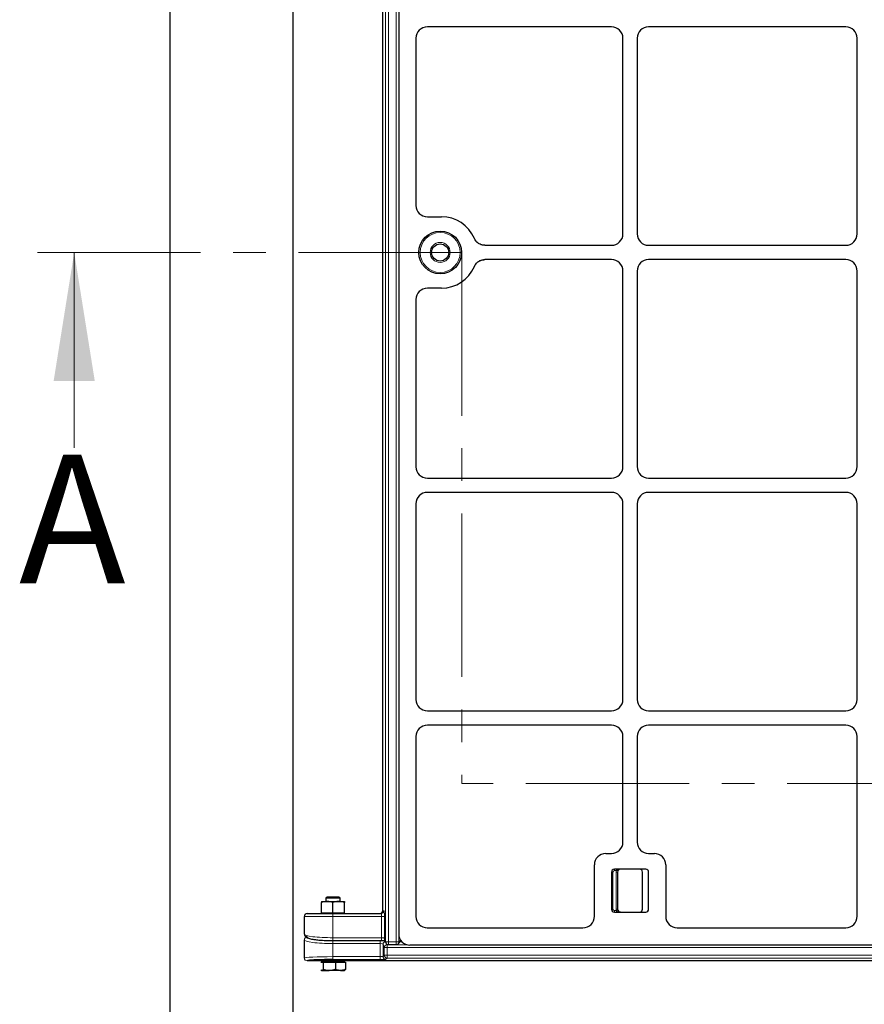
# Model space of a CAD drawing. Units: millimetres. Extents: x 0 to 420, y 0 to 297.
# Drawn here: x 80 to 113, y 104 to 142 of the extents above; entities that cross this region are included whole.
import ezdxf

# ---------------------------------------------------------------- set-up
doc = ezdxf.new("R2010")
doc.units = ezdxf.units.MM
doc.linetypes.add('CENTER', pattern=[10.16, 6.35, -1.27, 1.27, -1.27])
doc.styles.add('SLDTEXTSTYLE0', font='TXT', dxfattribs={"width": 0.605})

msp = doc.modelspace()

# ---------------------------------------------------------------- linework, layer by layer
at = {"color": 7, "linetype": 'Continuous', "lineweight": 25}
for p, q in [((85.53061, 97.97458), (85.53061, 277.97458)), ((90.29618, 273.20901), (90.29618, 102.74015)), ((93.80004, 107.69981), (93.80004, 159.81092)), ((94.4193, 159.79485), (94.4193, 106.80359)), ((102.69769, 142.08569), (95.53806, 142.08569)), ((111.8088, 142.08569), (104.14092, 142.08569)), ((95.09252, 141.64388), (95.09252, 135.13862)), ((103.14152, 134.02953), (103.14152, 141.64186)), ((103.69708, 141.64186), (103.69708, 134.02953)), ((112.25264, 134.02953), (112.25264, 141.64186)), ((95.53806, 134.6968), (96.08597, 134.6968)), ((97.77065, 133.58569), (102.69769, 133.58569)), ((104.14092, 133.58569), (111.8088, 133.58569)), ((102.69769, 133.03014), (97.77065, 133.03014)), ((111.8088, 133.03014), (104.14092, 133.03014)), ((103.14152, 124.97397), (103.14152, 132.5863)), ((103.69708, 132.5863), (103.69708, 124.97397)), ((112.25264, 124.97397), (112.25264, 132.5863)), ((96.08597, 131.91903), (95.53806, 131.91903)), ((95.09252, 131.47721), (95.09252, 124.97195)), ((95.53806, 124.53014), (102.69769, 124.53014)), ((104.14092, 124.53014), (111.8088, 124.53014)), ((102.69769, 123.97458), (95.53806, 123.97458)), ((111.8088, 123.97458), (104.14092, 123.97458)), ((95.09252, 123.53277), (95.09252, 115.91639)), ((103.14152, 115.91842), (103.14152, 123.53075)), ((103.69708, 123.53075), (103.69708, 115.91842)), ((112.25264, 115.91842), (112.25264, 123.53075)), ((95.53806, 115.47458), (102.69769, 115.47458)), ((104.14092, 115.47458), (111.8088, 115.47458)), ((102.69769, 114.91903), (95.53806, 114.91903)), ((111.8088, 114.91903), (104.14092, 114.91903)), ((95.09252, 114.47721), (95.09252, 107.47681)), ((103.14152, 110.36941), (103.14152, 114.47519)), ((103.69708, 114.47519), (103.69708, 110.36941)), ((112.25264, 107.48223), (112.25264, 114.47519)), ((102.47425, 109.92558), (102.69769, 109.92558)), ((104.14092, 109.92558), (104.36436, 109.92558)), ((102.03041, 107.48223), (102.03041, 109.48174)), ((102.69708, 109.20336), (102.69708, 107.75891)), ((104.03041, 109.31447), (102.80819, 109.31447)), ((102.93319, 109.20336), (102.93319, 107.75891)), ((103.90541, 107.75891), (103.90541, 109.20336)), ((104.14152, 107.75891), (104.14152, 109.20336)), ((104.80819, 109.48174), (104.80819, 107.48223)), ((91.4195, 108.05536), (91.64172, 108.05536)), ((91.63217, 108.22954), (91.58617, 108.18354)), ((91.58617, 108.18354), (91.58617, 108.05536)), ((92.04623, 108.18354), (91.58617, 108.18354)), ((92.01605, 108.22954), (91.63217, 108.22954)), ((91.64172, 108.05536), (92.08617, 108.05536)), ((92.09572, 108.22954), (92.01605, 108.22954)), ((92.14172, 108.18354), (92.04623, 108.18354)), ((92.08617, 108.05536), (92.30839, 108.05536)), ((92.14172, 108.18354), (92.09572, 108.22954)), ((92.14172, 108.05536), (92.14172, 108.18354)), ((91.4195, 107.62203), (91.4195, 108.01567)), ((91.86395, 107.62203), (91.86395, 108.01567)), ((92.30839, 107.62203), (92.30839, 108.01567)), ((102.80819, 107.6478), (104.03041, 107.6478)), ((90.75283, 106.78799), (90.75283, 107.47759)), ((90.75283, 106.78799), (90.75283, 107.47759)), ((90.86395, 107.5887), (91.86395, 107.5887)), ((91.4195, 107.62203), (91.4195, 107.5887)), ((91.4195, 107.62203), (91.64172, 107.62203)), ((91.64172, 107.62203), (91.86395, 107.62203)), ((91.86395, 107.62203), (92.08617, 107.62203)), ((91.86395, 107.5887), (93.74118, 107.5887)), ((92.08617, 107.62203), (92.30839, 107.62203)), ((92.30839, 107.5887), (92.30839, 107.62203)), ((95.53264, 107.03669), (101.5886, 107.03669)), ((105.25, 107.03669), (111.81082, 107.03669)), ((90.75283, 105.85827), (90.75283, 106.56358)), ((91.86395, 106.53633), (93.75283, 106.53633)), ((93.87063, 106.57903), (93.91783, 106.45247)), ((94.39848, 106.41272), (94.51466, 106.5289)), ((94.02194, 106.38018), (94.31991, 106.38018)), ((148.42363, 106.36347), (94.85942, 106.36347)), ((91.52131, 105.74701), (90.86395, 105.74701)), ((91.4195, 105.72954), (91.4195, 105.69621)), ((91.4195, 105.72954), (92.30839, 105.72954)), ((150.97454, 105.74701), (92.20658, 105.74701)), ((92.30839, 105.69621), (92.30839, 105.72954)), ((91.38954, 105.69621), (91.42769, 105.69621)), ((91.41023, 105.37934), (91.4195, 105.37398)), ((91.4195, 105.37398), (91.42769, 105.37398)), ((91.42769, 105.69621), (91.47671, 105.69621)), ((91.42769, 105.37398), (91.71934, 105.37398)), ((91.47671, 105.69621), (91.47671, 105.41368)), ((91.47671, 105.69621), (91.71934, 105.69621)), ((91.71934, 105.69621), (91.96198, 105.69621)), ((92.1556, 105.37398), (91.71934, 105.37398)), ((91.96198, 105.69621), (91.96198, 105.41368)), ((91.96198, 105.69621), (92.1556, 105.69621)), ((92.1556, 105.69621), (92.34922, 105.69621)), ((92.1556, 105.37398), (92.30839, 105.37398)), ((92.30839, 105.37398), (92.31766, 105.37934)), ((92.34922, 105.69621), (92.34922, 105.41368))]:
    msp.add_line(p, q, dxfattribs=at)
at = {"color": 8, "linetype": 'Continuous', "lineweight": 18}
for p, q in [((93.91098, 106.49129), (93.91098, 160.15577)), ((94.02194, 160.15577), (94.02194, 106.49129)), ((94.31991, 106.49129), (94.31991, 160.15577)), ((102.69708, 109.20336), (102.75264, 109.20336)), ((102.75264, 109.20336), (102.75264, 107.75891)), ((102.80819, 109.31447), (102.80819, 109.25891)), ((102.88717, 109.25891), (102.80819, 109.25891)), ((102.87764, 109.20336), (102.93319, 109.20336)), ((102.87764, 107.75891), (102.87764, 109.20336)), ((102.88717, 109.31447), (102.88717, 109.25891)), ((93.80004, 107.69981), (93.85214, 107.69981)), ((102.69708, 107.75891), (102.75264, 107.75891)), ((102.80819, 107.6478), (102.80819, 107.70336)), ((102.80819, 107.70336), (102.88717, 107.70336)), ((102.87764, 107.75891), (102.93319, 107.75891)), ((102.88717, 107.70336), (102.88717, 107.6478)), ((91.86395, 107.47759), (90.75283, 107.47759)), ((91.86395, 107.47759), (91.86395, 107.5887)), ((93.75283, 107.47759), (91.86395, 107.47759)), ((91.86395, 106.64745), (91.86395, 107.47759)), ((93.86378, 107.47759), (93.75283, 107.47759)), ((93.75283, 106.64745), (93.75283, 107.47759)), ((93.86378, 107.47759), (93.86378, 106.61785)), ((90.86395, 106.67578), (90.86395, 106.67361)), ((91.86395, 106.64745), (93.75283, 106.64745)), ((91.86395, 106.53633), (91.86395, 106.64745)), ((91.86395, 106.53307), (93.70027, 106.53307)), ((91.86395, 106.53307), (91.86395, 106.42304)), ((93.70027, 106.53307), (93.70027, 106.42304)), ((93.75283, 106.53633), (93.75283, 106.64745)), ((93.86378, 106.61785), (93.91098, 106.49129)), ((94.42994, 106.70668), (94.42994, 106.49129)), ((94.42994, 106.49129), (94.49472, 106.55607)), ((91.86395, 106.42304), (91.86395, 105.91068)), ((93.70027, 106.42304), (91.86395, 106.42304)), ((93.70027, 105.91068), (93.70027, 106.42304)), ((93.85843, 106.26688), (93.81123, 106.39344)), ((93.81123, 106.39344), (93.81123, 105.92172)), ((93.96939, 106.26688), (93.85843, 106.26688)), ((93.85843, 105.96891), (93.85843, 106.26688)), ((94.02194, 106.49129), (93.91098, 106.49129)), ((93.9615, 106.39805), (93.96939, 106.37691)), ((93.96939, 106.37691), (93.96939, 106.26688)), ((93.96939, 106.37691), (94.75068, 106.37691)), ((149.31406, 106.26688), (93.96939, 106.26688)), ((93.96939, 106.26688), (93.96939, 105.96891)), ((94.02194, 106.49129), (94.31991, 106.49129)), ((94.02194, 106.49129), (94.02194, 106.38018)), ((94.42994, 106.49129), (94.31991, 106.49129)), ((94.31991, 106.38018), (94.31991, 106.49129)), ((90.86395, 105.74731), (90.86395, 105.74701)), ((91.58617, 105.75176), (92.14172, 105.75176)), ((91.86395, 105.91068), (91.86395, 105.79972)), ((91.86395, 105.91068), (93.70027, 105.91068)), ((93.70027, 105.79972), (91.86395, 105.79972)), ((93.70027, 105.91068), (93.70027, 105.79972)), ((93.81123, 105.92172), (93.85843, 105.96891)), ((93.85843, 105.96891), (93.96939, 105.96891)), ((93.96939, 105.85795), (93.92219, 105.81076)), ((93.96939, 105.96891), (93.96939, 105.85795)), ((93.96939, 105.96891), (149.31406, 105.96891)), ((149.31406, 105.85795), (93.96939, 105.85795))]:
    msp.add_line(p, q, dxfattribs=at)
at = {"color": 7, "linetype": 'CENTER', "lineweight": 18}
for p, q in [((96.87698, 133.30791), (79.79915, 133.30791)), ((96.87698, 133.30791), (96.87698, 112.65007)), ((146.3578, 112.65007), (96.87698, 112.65007))]:
    msp.add_line(p, q, dxfattribs=at)
at = {"color": 7, "linetype": 'Continuous', "lineweight": 18}
msp.add_line((81.79915, 125.70791), (81.79915, 133.30791), dxfattribs=at)
at = {"color": 8, "linetype": 'Continuous', "lineweight": 18, "flags": 128}
for points in [[(93.87063, 106.57903), (93.86578, 106.59628), (93.86378, 106.61785)], [(93.91783, 106.45247), (93.91297, 106.46972), (93.91098, 106.49129)]]:
    msp.add_lwpolyline(points, dxfattribs=at)
at = {"color": 7, "linetype": 'Continuous', "lineweight": 25}
for radius in [0.83333, 0.33333]:
    msp.add_circle((96.03397, 133.30791), radius, dxfattribs=at)
at = {"color": 8, "linetype": 'Continuous', "lineweight": 18}
for radius in [0.77778, 0.38889]:
    msp.add_circle((96.03397, 133.30791), radius, dxfattribs=at)
at = {"color": 7, "linetype": 'Continuous', "lineweight": 25}
for centre, radius, start, end in [((96.08597, 133.30791), 1.38889, 23.187288, 90), ((96.08597, 133.30791), 1.38889, 270, 336.812712), ((102.80819, 109.20336), 0.11111, 90, 180), ((103.0443, 109.20336), 0.11111, 90, 180), ((103.7943, 109.20336), 0.11111, 0, 90), ((104.03041, 109.20336), 0.11111, 0, 90), ((102.80819, 107.75891), 0.11111, 180, 270), ((103.0443, 107.75891), 0.11111, 180, 270), ((103.7943, 107.75891), 0.11111, 270, 0), ((104.03041, 107.75891), 0.11111, 270, 0), ((90.86395, 107.47759), 0.11111, 90, 180), ((94.02194, 106.49129), 0.11111, 200.450522, 270), ((94.31991, 106.49129), 0.11111, 270, 315), ((91.56395, 105.75176), 0.02222, 270, 0), ((92.16395, 105.75176), 0.02222, 180, 270)]:
    msp.add_arc(centre, radius, start, end, dxfattribs=at)
at = {"color": 8, "linetype": 'Continuous', "lineweight": 18}
for centre, radius, start, end in [((102.80819, 109.20336), 0.05556, 90, 180), ((103.0443, 109.20336), 0.16667, 160.528779, 180), ((93.7411, 107.69973), 0.11104, 270.039315, 0.039261), ((102.80819, 107.75891), 0.05556, 180, 270), ((103.0443, 107.75891), 0.16667, 180, 199.471221), ((90.86341, 106.56304), 0.11057, 89.72121, 179.71847), ((93.9224, 106.3922), 0.11117, 101.770081, 179.357913), ((93.96987, 106.26546), 0.11145, 90.247433, 179.270819), ((94.32199, 106.48893), 0.10797, 315.102147, 1.250535), ((90.86387, 105.85835), 0.11104, 180.039315, 270.039261), ((93.92255, 105.92207), 0.11132, 180.183596, 269.816404), ((93.96974, 105.96927), 0.11132, 180.183596, 269.816404)]:
    msp.add_arc(centre, radius, start, end, dxfattribs=at)
at = {"color": 7, "linetype": 'Continuous', "lineweight": 25}
for centre, major_axis, ratio, start_param, end_param in [((95.54133, 141.64064), (-0.42109, 0.15703), 0.98893717, 5.07297514, 6.63648765), ((95.54133, 141.64064), (-0.42109, 0.15703), 0.98893717, 5.07297514, 6.63648765), ((102.69647, 141.64064), (0.31513, 0.31513), 0.99726469, 5.49915667, 7.06721394), ((102.69647, 141.64064), (0.31513, 0.31513), 0.99726469, 5.49915667, 7.06721394), ((104.14213, 141.64064), (-0.31513, 0.31513), 0.99726469, 5.49915667, 7.06721394), ((104.14213, 141.64064), (-0.31513, 0.31513), 0.99726469, 5.49915667, 7.06721394), ((111.80758, 141.64064), (0.31513, 0.31513), 0.99726469, 5.49915667, 7.06721394), ((111.80758, 141.64064), (0.31513, 0.31513), 0.99726469, 5.49915667, 7.06721394), ((95.54133, 135.14186), (0.42109, 0.15703), 0.98893717, 2.78829031, 4.35180282), ((95.54133, 135.14186), (0.42109, 0.15703), 0.98893717, 2.78829031, 4.35180282), ((102.69647, 134.03075), (0.31513, -0.31513), 0.99726469, 5.49915667, 7.06721394), ((102.69647, 134.03075), (0.31513, -0.31513), 0.99726469, 5.49915667, 7.06721394), ((104.14213, 134.03075), (-0.31513, -0.31513), 0.99726469, 5.49915667, 7.06721394), ((104.14213, 134.03075), (-0.31513, -0.31513), 0.99726469, 5.49915667, 7.06721394), ((111.80758, 134.03075), (0.31513, -0.31513), 0.99726469, 5.49915667, 7.06721394), ((111.80758, 134.03075), (0.31513, -0.31513), 0.99726469, 5.49915667, 7.06721394), ((102.69647, 132.58508), (0.31513, 0.31513), 0.99726469, 5.49915667, 7.06721394), ((102.69647, 132.58508), (0.31513, 0.31513), 0.99726469, 5.49915667, 7.06721394), ((104.14213, 132.58508), (-0.31513, 0.31513), 0.99726469, 5.49915667, 7.06721394), ((104.14213, 132.58508), (-0.31513, 0.31513), 0.99726469, 5.49915667, 7.06721394), ((111.80758, 132.58508), (0.31513, 0.31513), 0.99726469, 5.49915667, 7.06721394), ((111.80758, 132.58508), (0.31513, 0.31513), 0.99726469, 5.49915667, 7.06721394), ((95.54133, 131.47397), (-0.42109, 0.15703), 0.98893717, 5.07297514, 6.63648765), ((95.54133, 131.47397), (-0.42109, 0.15703), 0.98893717, 5.07297514, 6.63648765), ((95.54133, 124.97519), (-0.42109, -0.15703), 0.98893717, 5.92988297, 7.49339547), ((95.54133, 124.97519), (-0.42109, -0.15703), 0.98893717, 5.92988297, 7.49339547), ((102.69647, 124.97519), (0.31513, -0.31513), 0.99726469, 5.49915667, 7.06721394), ((102.69647, 124.97519), (0.31513, -0.31513), 0.99726469, 5.49915667, 7.06721394), ((104.14213, 124.97519), (-0.31513, -0.31513), 0.99726469, 5.49915667, 7.06721394), ((104.14213, 124.97519), (-0.31513, -0.31513), 0.99726469, 5.49915667, 7.06721394), ((111.80758, 124.97519), (0.31513, -0.31513), 0.99726469, 5.49915667, 7.06721394), ((111.80758, 124.97519), (0.31513, -0.31513), 0.99726469, 5.49915667, 7.06721394), ((95.54133, 123.52953), (-0.42109, 0.15703), 0.98893717, 5.07297514, 6.63648765), ((95.54133, 123.52953), (-0.42109, 0.15703), 0.98893717, 5.07297514, 6.63648765), ((102.69647, 123.52953), (0.31513, 0.31513), 0.99726469, 5.49915667, 7.06721394), ((102.69647, 123.52953), (0.31513, 0.31513), 0.99726469, 5.49915667, 7.06721394), ((104.14213, 123.52953), (-0.31513, 0.31513), 0.99726469, 5.49915667, 7.06721394), ((104.14213, 123.52953), (-0.31513, 0.31513), 0.99726469, 5.49915667, 7.06721394), ((111.80758, 123.52953), (0.31513, 0.31513), 0.99726469, 5.49915667, 7.06721394), ((111.80758, 123.52953), (0.31513, 0.31513), 0.99726469, 5.49915667, 7.06721394), ((95.54133, 115.91964), (-0.42109, -0.15703), 0.98893717, 5.92988297, 7.49339547), ((95.54133, 115.91964), (-0.42109, -0.15703), 0.98893717, 5.92988297, 7.49339547), ((102.69647, 115.91964), (0.31513, -0.31513), 0.99726469, 5.49915667, 7.06721394), ((102.69647, 115.91964), (0.31513, -0.31513), 0.99726469, 5.49915667, 7.06721394), ((104.14213, 115.91964), (-0.31513, -0.31513), 0.99726469, 5.49915667, 7.06721394), ((104.14213, 115.91964), (-0.31513, -0.31513), 0.99726469, 5.49915667, 7.06721394), ((111.80758, 115.91964), (0.31513, -0.31513), 0.99726469, 5.49915667, 7.06721394), ((111.80758, 115.91964), (0.31513, -0.31513), 0.99726469, 5.49915667, 7.06721394), ((95.54133, 114.47397), (-0.42109, 0.15703), 0.98893717, 5.07297514, 6.63648765), ((95.54133, 114.47397), (-0.42109, 0.15703), 0.98893717, 5.07297514, 6.63648765), ((102.69647, 114.47397), (0.31513, 0.31513), 0.99726469, 5.49915667, 7.06721394), ((102.69647, 114.47397), (0.31513, 0.31513), 0.99726469, 5.49915667, 7.06721394), ((104.14213, 114.47397), (-0.31513, 0.31513), 0.99726469, 5.49915667, 7.06721394), ((104.14213, 114.47397), (-0.31513, 0.31513), 0.99726469, 5.49915667, 7.06721394), ((111.80758, 114.47397), (0.31513, 0.31513), 0.99726469, 5.49915667, 7.06721394), ((111.80758, 114.47397), (0.31513, 0.31513), 0.99726469, 5.49915667, 7.06721394), ((102.69647, 110.37063), (0.31513, -0.31513), 0.99726469, 5.49915667, 7.06721394), ((102.69647, 110.37063), (0.31513, -0.31513), 0.99726469, 5.49915667, 7.06721394), ((104.14213, 110.37063), (-0.31513, -0.31513), 0.99726469, 5.49915667, 7.06721394), ((104.14213, 110.37063), (-0.31513, -0.31513), 0.99726469, 5.49915667, 7.06721394), ((102.47547, 109.48052), (0.31513, -0.31513), 0.99726469, 2.35756402, 3.92562129), ((102.47547, 109.48052), (0.31513, -0.31513), 0.99726469, 2.35756402, 3.92562129), ((104.36314, 109.48052), (-0.31513, -0.31513), 0.99726469, 2.35756402, 3.92562129), ((104.36314, 109.48052), (-0.31513, -0.31513), 0.99726469, 2.35756402, 3.92562129), ((93.68877, 107.69981), (-0.11126, 0), 0.99862953, 1.57079633, 3.14159265), ((95.54133, 107.4855), (0.32042, 0.32042), 0.98081485, 2.36587967, 3.91730564), ((95.54133, 107.4855), (0.32042, 0.32042), 0.98081485, 2.36587967, 3.91730564), ((101.58536, 107.4855), (0.15703, -0.42109), 0.98893717, 5.92988297, 7.49339547), ((101.58536, 107.4855), (0.15703, -0.42109), 0.98893717, 5.92988297, 7.49339547), ((105.25325, 107.4855), (-0.15703, -0.42109), 0.98893717, 5.07297514, 6.63648765), ((105.25325, 107.4855), (-0.15703, -0.42109), 0.98893717, 5.07297514, 6.63648765), ((111.80758, 107.4855), (0.15703, -0.42109), 0.98893717, 5.92988297, 7.49339547), ((111.80758, 107.4855), (0.15703, -0.42109), 0.98893717, 5.92988297, 7.49339547), ((91.86395, 106.67361), (1, 0), 0.14054083, 3.78810077, 4.71238898), ((91.86395, 106.67796), (1, 0), 0.14054083, 3.87914064, 4.71238898), ((94.86811, 106.81228), (-0.32042, -0.32042), 0.98081485, 5.50747233, 7.05889829), ((91.86395, 105.74731), (1, 0), 0.05240778, 1.57079633, 2.90538981), ((91.86395, 105.75298), (0.36111, 0), 0.05240778, 0.12772868, 3.04960717)]:
    msp.add_ellipse(centre, major_axis=major_axis, ratio=ratio, start_param=start_param, end_param=end_param, dxfattribs=at)
at = {"color": 8, "linetype": 'Continuous', "lineweight": 18}
for centre, major_axis, ratio, start_param, end_param in [((93.85214, 107.47759), (0, 0.22222), 0.05240778, 4.71238898, 6.28318531), ((93.74118, 107.47759), (0, 0.11111), 0.10481556, 4.71238898, 6.28318531), ((91.86395, 106.78799), (1.11111, 0), 0.12648675, 3.14159265, 4.71238898), ((91.86395, 106.56358), (1.11111, 0), 0.12648675, 3.14159265, 4.71238898), ((91.86395, 106.67361), (1, 0), 0.14054083, 3.14159265, 3.78810077), ((93.70027, 106.50184), (0.22222, 0), 0.14054083, 0.51490331, 1.57079633), ((93.75283, 106.61621), (0.11111, 0), 0.28108167, 0.05235988, 1.57079633), ((93.70027, 106.39181), (0.11111, 0), 0.28108167, 0.05235988, 1.57079633), ((91.86395, 105.85827), (1.11111, 0), 0.047167, 1.57079633, 3.14159265), ((91.86395, 105.74731), (1, 0), 0.05240778, 2.90538981, 3.14159265), ((91.86395, 105.75298), (0.36111, 0), 0.05240778, 3.04960717, 3.46283331), ((91.86395, 105.75298), (0.36111, 0), 0.05240778, 5.96194465, 6.41091399), ((93.70027, 105.92233), (0.11111, 0), 0.10481556, 4.71238898, 6.23082543), ((93.70027, 105.81137), (0.22222, 0), 0.05240778, 4.71238898, 6.23082543)]:
    msp.add_ellipse(centre, major_axis=major_axis, ratio=ratio, start_param=start_param, end_param=end_param, dxfattribs=at)
at = {"color": 7, "linetype": 'Continuous', "lineweight": 25}
for points, knots in [([(97.77065, 133.58569), (97.72757, 133.58932), (97.64137, 133.59656), (97.52351, 133.65415), (97.42385, 133.7398), (97.38309, 133.8164), (97.36267, 133.85477)], [0, 0, 0, 0, 0.24951888, 0.49925826, 0.74913851, 1, 1, 1, 1]), ([(97.77065, 133.58569), (97.72071, 133.59059), (97.62081, 133.60037), (97.48844, 133.67701), (97.40425, 133.76891), (97.37262, 133.83423), (97.36267, 133.85477)], [0, 0, 0, 0, 0.28919101, 0.57839147, 0.86740551, 1, 1, 1, 1]), ([(97.36267, 132.76106), (97.38296, 132.79923), (97.42356, 132.87561), (97.5229, 132.96128), (97.64088, 133.01917), (97.72734, 133.02648), (97.77065, 133.03014)], [0, 0, 0, 0, 0.24951888, 0.49925826, 0.74913851, 1, 1, 1, 1]), ([(97.36267, 132.76106), (97.38683, 132.80504), (97.43516, 132.89301), (97.55773, 132.98451), (97.67535, 133.02572), (97.74785, 133.02908), (97.77065, 133.03014)], [0, 0, 0, 0, 0.289191, 0.57839144, 0.86740546, 1, 1, 1, 1]), ([(91.64172, 108.05536), (91.63646, 108.05532), (91.59657, 108.05496), (91.52136, 108.04629), (91.45366, 108.02594), (91.4195, 108.01567)], [0, 0, 0, 0, 0.07008577, 0.53078223, 1, 1, 1, 1]), ([(91.4195, 108.05536), (91.4195, 108.05477), (91.4195, 108.05258), (91.4195, 108.03126), (91.4195, 108.01567)], [0, 0, 0, 0, 0.26863361, 1, 1, 1, 1]), ([(91.86395, 108.01567), (91.82786, 108.02676), (91.75501, 108.04916), (91.67972, 108.05328), (91.64172, 108.05536)], [0, 0, 0, 0, 0.49545796, 1, 1, 1, 1]), ([(92.08617, 108.05536), (92.0809, 108.05532), (92.04101, 108.05496), (91.9658, 108.04629), (91.8981, 108.02594), (91.86395, 108.01567)], [0, 0, 0, 0, 0.07008577, 0.53078223, 1, 1, 1, 1]), ([(92.30839, 108.01567), (92.2723, 108.02676), (92.19946, 108.04916), (92.12416, 108.05328), (92.08617, 108.05536)], [0, 0, 0, 0, 0.49545796, 1, 1, 1, 1]), ([(92.30839, 108.05536), (92.30839, 108.05477), (92.30839, 108.05258), (92.30839, 108.03126), (92.30839, 108.01567)], [0, 0, 0, 0, 0.26863361, 1, 1, 1, 1]), ([(90.75283, 106.78799), (90.75454, 106.77236), (90.75789, 106.74162), (90.78, 106.70483), (90.80661, 106.67771), (90.83966, 106.65559), (90.88601, 106.63409), (90.94922, 106.61451), (91.02197, 106.5977), (91.07485, 106.58924), (91.09697, 106.58569)], [0, 0, 0, 0, 0.08672887, 0.170669844, 0.258125691, 0.361443862, 0.500746323, 0.703349816, 0.875888683, 1, 1, 1, 1]), ([(90.86395, 106.67578), (90.85155, 106.67701), (90.82671, 106.67947), (90.79392, 106.69862), (90.76926, 106.72462), (90.76187, 106.74611), (90.75855, 106.75576)], [0, 0, 0, 0, 0.26103918, 0.52286208, 0.78597927, 1, 1, 1, 1]), ([(93.75283, 106.53633), (93.76287, 106.53627), (93.79212, 106.53609), (93.83782, 106.53408), (93.87473, 106.53108), (93.88745, 106.52911), (93.88936, 106.52882)], [0, 0, 0, 0, 0.19467239, 0.56722051, 0.93500234, 1, 1, 1, 1]), ([(91.55839, 105.76034), (91.55717, 105.75916), (91.5514, 105.75357), (91.53831, 105.74849), (91.52667, 105.74748), (91.52131, 105.74701)], [0, 0, 0, 0, 0.12655071, 0.59778506, 1, 1, 1, 1]), ([(92.20658, 105.74701), (92.19983, 105.74775), (92.18633, 105.74924), (92.17208, 105.75593), (92.167, 105.76214), (92.16625, 105.76305)], [0, 0, 0, 0, 0.45983955, 0.92012248, 1, 1, 1, 1]), ([(91.42769, 105.37398), (91.42652, 105.37403), (91.41773, 105.37442), (91.40485, 105.38023), (91.39353, 105.39518), (91.38961, 105.40035)], [0, 0, 0, 0, 0.090542276, 0.685705999, 1, 1, 1, 1]), ([(91.47671, 105.41368), (91.46874, 105.40258), (91.45268, 105.38019), (91.43607, 105.37607), (91.42769, 105.37398)], [0, 0, 0, 0, 0.49545796, 1, 1, 1, 1]), ([(91.71934, 105.37398), (91.71359, 105.37403), (91.67004, 105.37439), (91.58792, 105.38306), (91.514, 105.40341), (91.47671, 105.41368)], [0, 0, 0, 0, 0.07008577, 0.53078223, 1, 1, 1, 1]), ([(91.96198, 105.41368), (91.92258, 105.40258), (91.84304, 105.38019), (91.76083, 105.37607), (91.71934, 105.37398)], [0, 0, 0, 0, 0.49545796, 1, 1, 1, 1]), ([(92.1556, 105.37398), (92.14156, 105.37436), (92.07606, 105.3761), (92.01217, 105.39715), (91.96198, 105.41368)], [0, 0, 0, 0, 0.2143775, 1, 1, 1, 1]), ([(92.34922, 105.41368), (92.33733, 105.40925), (92.27432, 105.38576), (92.20878, 105.37926), (92.1556, 105.37398)], [0, 0, 0, 0, 0.18869645, 1, 1, 1, 1]), ([(92.31673, 105.38095), (92.32, 105.38231), (92.33103, 105.3869), (92.34171, 105.40262), (92.34922, 105.41368)], [0, 0, 0, 0, 0.29592072, 1, 1, 1, 1])]:
    msp.add_open_spline(points, degree=3, knots=knots, dxfattribs=at)
at = {"color": 8, "linetype": 'Continuous', "lineweight": 18}
for points in [[(102.88717, 109.25891), (102.89542, 109.26154), (102.91384, 109.2674), (102.94976, 109.28565), (102.98417, 109.30455), (103.02068, 109.31316), (103.03616, 109.31446), (103.04414, 109.31447), (103.0443, 109.31447)], [(102.88717, 107.70336), (102.89542, 107.70073), (102.91384, 107.69487), (102.94976, 107.67662), (102.98417, 107.65771), (103.02068, 107.64911), (103.03616, 107.64781), (103.04414, 107.6478), (103.0443, 107.6478)]]:
    msp.add_open_spline(points, degree=3, knots=[0, 0, 0, 0, 0.14608169, 0.32618319, 0.72269574, 0.85696398, 0.99709101, 1, 1, 1, 1], dxfattribs=at)
at = {"color": 7, "linetype": 'Continuous', "lineweight": 18}
msp.add_solid([(81.79915, 133.30791), (80.99915, 128.30791), (82.59915, 128.30791)], dxfattribs=at)

# ---------------------------------------------------------------- texts
at = {"color": 7, "linetype": 'Continuous', "insert": (79.65149, 125.43613), "char_height": 5, "attachment_point": 1, "style": 'SLDTEXTSTYLE0'}
msp.add_mtext('A', dxfattribs=at)

doc.saveas('drawing.dxf')
